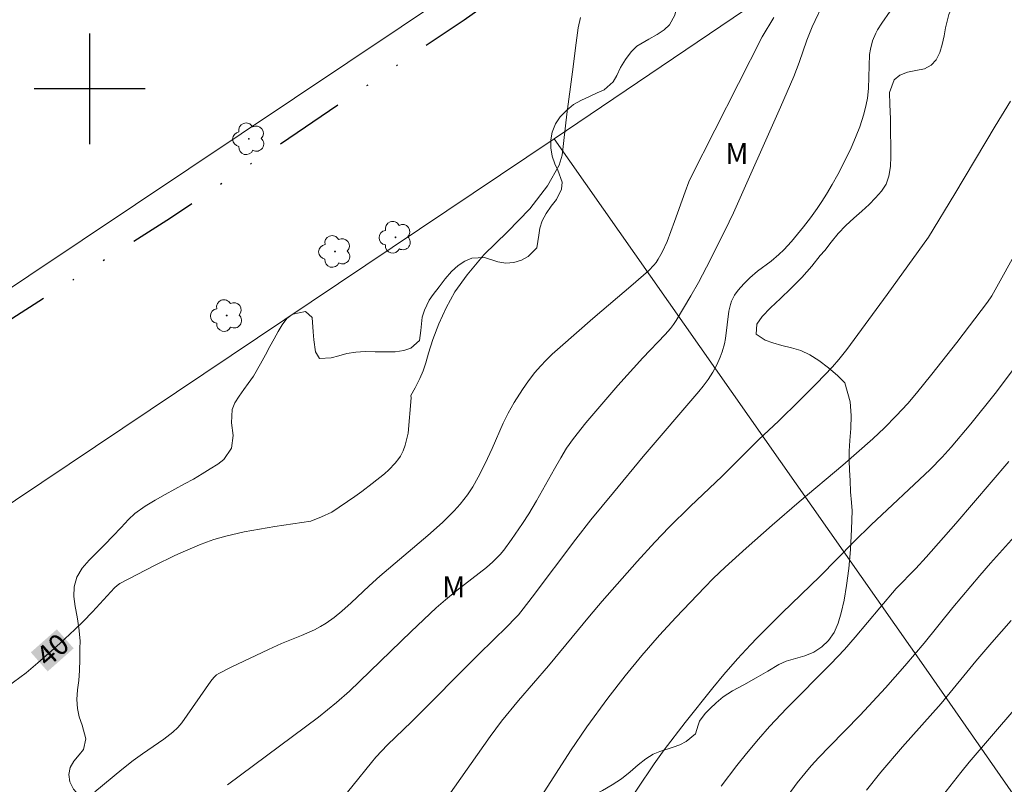
# Model space of a CAD drawing. Units: metres. Extents: x 292759 to 293274, y 1661605 to 1662170.
# Drawn here: x 292995 to 293066, y 1661850 to 1661905 of the extents above; entities that cross this region are included whole.
import ezdxf
from ezdxf.enums import TextEntityAlignment as Align

# ---------------------------------------------------------------- set-up
doc = ezdxf.new("R2010")
doc.units = ezdxf.units.M
doc.header["$MEASUREMENT"] = 0
doc.linetypes.add('DIVIDE', pattern=[1.25, 0.5, -0.25, 0, -0.25, 0, -0.25])
for name, color, linetype, lineweight, true_color in [('Arvores_Isoladas', 7, 'Continuous', 18, 0x00ff33), ('Curvas_Intermediarias', 7, 'Continuous', 9, 0x783c14), ('Curvas_Mestras', 7, 'Continuous', 20, 0x783c14), ('Topon_Curvas_Mestras', 7, 'Continuous', 9, 0x783c14), ('Topon_Vegetacao', 7, 'Continuous', 9, 0x00ff33), ('Vegetacao', 7, 'Orla8', 9, 0x00ff33)]:
    doc.layers.add(name, color=color, linetype=linetype, lineweight=lineweight, true_color=true_color)
for name, color, linetype, lineweight in [('Cerca', 8, 'Cerca', 20), ('Topon_Curvas_Mestras_Masc', 255, 'Continuous', 9), ('Vala', 5, 'DIVIDE', 25)]:
    doc.layers.add(name, color=color, linetype=linetype, lineweight=lineweight)
doc.layers.add('Malha', color=7, linetype='Continuous')
doc.styles.add('Arial', font='arial.ttf', dxfattribs={"height": 1.5})
doc.styles.get("Standard").update_dxf_attribs({"font": 'arial.ttf'})
doc.linetypes.add('Cerca', pattern='A,10,0,["X",Standard,S=1,R=0,X=0,Y=-0.5],0.1', length=10.1)
doc.linetypes.add('Orla8', pattern='A,6,-0.5,["V",Standard,S=1,R=0,X=-0.5,Y=-1],-0.5,6,-0.5,["V",Standard,S=1,R=0,X=-0.5,Y=-1],-0.5', length=14)

# ---------------------------------------------------------------- blocks, each defined once
blk = doc.blocks.new('Arvore')
at = {"layer": 'Arvores_Isoladas'}
blk.add_lwpolyline([(-0.718, 0.493, 0.872324), (-0.722, -0.551, 0.862983), (0.284, -0.827, 0.900105), (0.89, 0.029, 0.863155), (0.262, 0.861, 0.882486)], format="xyb", close=True, dxfattribs=at)
blk.add_circle((0, 0), 0.0286, dxfattribs=at)

msp = doc.modelspace()

# ---------------------------------------------------------------- linework, layer by layer
at = {"layer": 'Cerca', "flags": 128}
for points in [[(293131.062, 1661962.004), (293116.115, 1661951.716), (293087.224, 1661932.604), (293065.34, 1661917.933), (293033.521, 1661896.387), (292992.65, 1661869.003), (292956.598, 1661844.747), (292931.765, 1661827.899)], [(292984.114, 1661878.833), (293033.948, 1661912.174), (293071.653, 1661937.772), (293085.821, 1661947.222)], [(293033.521, 1661896.387), (293060.352, 1661858.149), (293069.092, 1661845.577)]]:
    msp.add_lwpolyline(points, dxfattribs=at)
at = {"layer": 'Curvas_Intermediarias', "flags": 128}
for points, elevation in [([(293009.953, 1661849.811), (293016.506, 1661854.69), (293017.812, 1661855.729), (293018.753, 1661856.554), (293023.206, 1661860.863), (293025.007, 1661862.557), (293025.681, 1661863.149), (293026.507, 1661863.838), (293028.624, 1661865.473), (293029.094, 1661865.889), (293029.614, 1661866.406), (293029.883, 1661866.727), (293030.442, 1661867.501), (293031.232, 1661868.654), (293031.68, 1661869.34), (293032.242, 1661870.276), (293033.528, 1661872.586), (293033.984, 1661873.376), (293034.413, 1661874.076), (293034.901, 1661874.776), (293035.795, 1661875.92), (293038.116, 1661878.595), (293039.916, 1661880.593), (293041.526, 1661882.289), (293041.914, 1661882.726), (293042.126, 1661883.003), (293042.322, 1661883.293), (293043.383, 1661885.064), (293043.932, 1661886.035), (293044.51, 1661887.134), (293045.836, 1661889.75), (293046.46, 1661891.056), (293049.852, 1661898.688), (293050.804, 1661900.887), (293051.195, 1661901.912), (293051.734, 1661903.508), (293052.119, 1661904.473), (293053.02, 1661906.355)], 42), ([(293049.354, 1661905.15), (293048.51, 1661903.744), (293043.397, 1661893.661), (293043.236, 1661893.297), (293042.966, 1661892.583), (293042.2, 1661890.423), (293041.659, 1661888.996), (293041.308, 1661888.214), (293041.027, 1661887.718), (293040.868, 1661887.486), (293040.704, 1661887.281), (293040.334, 1661886.902), (293039.214, 1661885.917), (293036.292, 1661883.443), (293033.95, 1661881.38), (293033.375, 1661880.855), (293032.939, 1661880.43), (293032.52, 1661879.991), (293032.122, 1661879.535), (293031.661, 1661878.933), (293031.226, 1661878.309), (293030.631, 1661877.379), (293030.191, 1661876.616), (293029.826, 1661875.892), (293029.031, 1661874.06), (293028.54, 1661872.984), (293028.031, 1661871.986), (293027.635, 1661871.296), (293027.254, 1661870.717), (293026.727, 1661870.039), (293026.29, 1661869.562), (293025.446, 1661868.725), (293024.397, 1661867.788), (293020.949, 1661864.841), (293020.174, 1661864.143), (293018.881, 1661862.939), (293018.194, 1661862.33), (293017.64, 1661861.879), (293017.058, 1661861.466), (293016.655, 1661861.211), (293016.236, 1661860.987), (293015.292, 1661860.568), (293013.854, 1661859.985), (293012.905, 1661859.572), (293010.206, 1661858.277), (293009.33, 1661857.841), (293009.155, 1661857.737), (293008.957, 1661857.55), (293008.742, 1661857.284), (293006.642, 1661854.28), (293006.36, 1661853.945), (293006.002, 1661853.605), (293005.362, 1661853.088), (293003.818, 1661852.041), (293003.147, 1661851.556), (293002.328, 1661850.905), (293000.378, 1661849.292)], 41), ([(293017.702, 1661848.149), (293020.332, 1661851.42), (293020.648, 1661851.792), (293021.491, 1661852.674), (293023.218, 1661854.333), (293028.084, 1661859.237), (293030.15, 1661861.248), (293030.684, 1661861.79), (293030.931, 1661862.065), (293031.28, 1661862.496), (293031.918, 1661863.329), (293035.081, 1661867.52), (293036.168, 1661868.904), (293037.783, 1661870.884), (293039.94, 1661873.493), (293043.959, 1661878.16), (293044.271, 1661878.55), (293044.626, 1661879.045), (293044.95, 1661879.56), (293045.243, 1661880.095), (293045.495, 1661880.649), (293045.628, 1661881.027), (293045.791, 1661881.609), (293045.883, 1661882.002), (293046.124, 1661883.971), (293046.236, 1661884.44), (293046.317, 1661884.699), (293046.533, 1661885.114), (293046.721, 1661885.393), (293046.931, 1661885.654), (293047.268, 1661886.02), (293047.625, 1661886.369), (293048.186, 1661886.853), (293049.171, 1661887.568), (293049.723, 1661888.052), (293050.075, 1661888.392), (293050.631, 1661888.996), (293051.497, 1661890.048), (293051.998, 1661890.702), (293052.481, 1661891.367), (293052.828, 1661891.876), (293053.155, 1661892.398), (293053.57, 1661893.107), (293053.967, 1661893.829), (293054.879, 1661895.623), (293055.307, 1661896.604), (293055.564, 1661897.269), (293055.855, 1661898.175), (293056.022, 1661898.865), (293056.105, 1661899.331), (293056.189, 1661900.034), (293056.266, 1661902.469), (293056.321, 1661902.872), (293056.48, 1661903.456), (293056.716, 1661904.013), (293056.849, 1661904.257), (293057.144, 1661904.731), (293057.75, 1661905.597)], 43), ([(293025.865, 1661848.98), (293028.898, 1661853.291), (293029.71, 1661854.386), (293030.931, 1661855.886), (293033.094, 1661858.383), (293036.06, 1661861.963), (293036.978, 1661863.049), (293039.493, 1661865.92), (293040.787, 1661867.314), (293041.809, 1661868.387), (293043.314, 1661869.885), (293045.644, 1661872.067), (293048.288, 1661874.701), (293049.693, 1661876.023), (293051.221, 1661877.521), (293052.438, 1661878.757), (293053.581, 1661879.958), (293054.043, 1661880.485), (293054.63, 1661881.212), (293057.535, 1661885.175), (293060.511, 1661889.298), (293062.419, 1661892.424), (293065.329, 1661897.319), (293066.443, 1661899.11)], 44), ([(293037.044, 1661845.832), (293040.719, 1661851.311), (293041.438, 1661852.333), (293042.972, 1661854.3), (293044.969, 1661856.804), (293045.757, 1661857.755), (293046.744, 1661858.895), (293047.677, 1661859.9), (293048.155, 1661860.392), (293049.972, 1661862.195), (293052.674, 1661864.83), (293055.156, 1661867.363), (293056.38, 1661868.546), (293060.638, 1661872.555), (293061.513, 1661873.444), (293062.149, 1661874.147), (293063.565, 1661875.841), (293065.315, 1661878.019), (293067.014, 1661880.26)], 46), ([(293066.306, 1661873.121), (293062.481, 1661868.662), (293060.354, 1661866.217), (293059.598, 1661865.399), (293058.192, 1661863.96), (293057.003, 1661862.567), (293055.238, 1661860.46), (293054.453, 1661859.551), (293053.473, 1661858.518), (293050.299, 1661855.342), (293049.054, 1661854.007), (293048.251, 1661853.093), (293047.39, 1661852.058), (293046.699, 1661851.199), (293045.562, 1661849.695)], 47), ([(293050.383, 1661849.05), (293051.036, 1661849.934), (293051.586, 1661850.62), (293052.062, 1661851.176), (293052.61, 1661851.765), (293053.367, 1661852.554), (293055.595, 1661854.815), (293057.417, 1661856.792), (293058.82, 1661858.395), (293060.204, 1661860.015), (293062.27, 1661862.592), (293064.213, 1661864.894), (293064.995, 1661865.783), (293069.76, 1661871.075)], 48), ([(293056.051, 1661849.422), (293057.085, 1661850.711), (293058.633, 1661852.537), (293061.43, 1661855.666), (293063.928, 1661858.709), (293065.08, 1661860.058), (293066.477, 1661861.659)], 49)]:
    msp.add_lwpolyline(points, dxfattribs=dict(at, elevation=elevation))
at = {"layer": 'Curvas_Mestras', "flags": 128}
for points, elevation in [([(292994.057, 1661856.868), (292995.418, 1661857.871), (292996.268, 1661858.598), (292997.848, 1661859.989), (292998.943, 1661860.996), (292999.532, 1661861.576), (293000.22, 1661862.29), (293001.792, 1661864.004), (293001.983, 1661864.179), (293002.182, 1661864.323), (293004.693, 1661865.62), (293006.153, 1661866.347), (293006.911, 1661866.688), (293007.931, 1661867.112), (293008.445, 1661867.312), (293008.966, 1661867.492), (293009.832, 1661867.734), (293011.149, 1661868.04), (293013.371, 1661868.437), (293015.955, 1661868.821), (293016.724, 1661869.121), (293017.477, 1661869.461), (293019.141, 1661870.596), (293019.63, 1661870.948), (293020.394, 1661871.535), (293021.272, 1661872.239), (293021.594, 1661872.52), (293022.034, 1661872.992), (293022.302, 1661873.333), (293022.421, 1661873.512), (293022.617, 1661873.894), (293022.758, 1661874.309), (293022.974, 1661875.166), (293023.195, 1661877.72), (293023.175, 1661877.892), (293023.492, 1661878.44), (293023.817, 1661879.113), (293024.052, 1661879.654), (293024.246, 1661880.23), (293024.45, 1661880.933), (293024.752, 1661881.933), (293025.188, 1661883.049), (293025.733, 1661884.2), (293026.352, 1661885.36), (293027.229, 1661886.593), (293028.447, 1661888.041), (293030.142, 1661889.691), (293031.763, 1661891.357), (293033.036, 1661893.018), (293033.864, 1661894.489), (293034.099, 1661895.208), (293034.436, 1661898.174), (293034.832, 1661901.219), (293035.099, 1661903.311), (293035.255, 1661904.407), (293035.407, 1661905.15)], 40), ([(293067.151, 1661888.795), (293065.074, 1661885.081), (293064.762, 1661884.617), (293062.559, 1661881.715), (293060.768, 1661879.426), (293059.66, 1661878.051), (293059.02, 1661877.312), (293058.192, 1661876.414), (293057.332, 1661875.547), (293056.499, 1661874.768), (293054.336, 1661872.861), (293051.191, 1661870.212), (293049.244, 1661868.538), (293047.354, 1661866.875), (293045.854, 1661865.505), (293044.985, 1661864.675), (293044.381, 1661864.067), (293042.287, 1661861.878), (293041.114, 1661860.604), (293039.834, 1661859.126), (293038.625, 1661857.665), (293037.392, 1661856.062), (293035.868, 1661853.98), (293034.697, 1661852.246), (293029.529, 1661844.191)], 45), ([(293061.26, 1661848.676), (293062.849, 1661850.687), (293063.453, 1661851.427), (293066.825, 1661855.351)], 50)]:
    msp.add_lwpolyline(points, dxfattribs=dict(at, elevation=elevation))
at = {"layer": 'Malha', "flags": 128}
for points in [[(293000, 1661904), (293000, 1661896)], [(293004, 1661900), (292996, 1661900)]]:
    msp.add_lwpolyline(points, dxfattribs=at)
at = {"layer": 'Topon_Curvas_Mestras_Masc'}
msp.add_solid([(292996.977, 1661857.983, 40), (292998.852, 1661859.644, 40), (292995.762, 1661859.355, 40), (292997.637, 1661861.016, 40)], dxfattribs=at)
at = {"layer": 'Vala', "ltscale": 10, "flags": 128}
msp.add_lwpolyline([(293080.797, 1661941.839), (293068.146, 1661933.019), (293051.9, 1661921.983), (293037.561, 1661912.348), (293027.011, 1661904.961), (293005.827, 1661890.67), (292994.388, 1661883.424), (292988.655, 1661880.381), (292984.405, 1661877.114), (292975.206, 1661869.819), (292960.515, 1661860.958), (292960.196, 1661860.977), (292954.18, 1661869.12), (292943.141, 1661885.325)], dxfattribs=at)
at = {"layer": 'Vegetacao', "flags": 128}
for points in [[(293014.517, 1661883.646), (293014.517, 1661883.646), (293014.662, 1661883.76), (293015.568, 1661883.946), (293016.062, 1661883.505), (293016.138, 1661882.467), (293016.17, 1661881.91), (293016.295, 1661881.039), (293016.59, 1661880.559), (293017.421, 1661880.591), (293017.977, 1661880.752), (293018.564, 1661880.919), (293019.195, 1661881.016), (293019.882, 1661881.067), (293020.607, 1661881.042), (293021.338, 1661881.024), (293022.05, 1661881.037), (293022.675, 1661881.127), (293023.181, 1661881.301), (293023.787, 1661881.846), (293023.892, 1661882.57), (293023.997, 1661883.537), (293024.153, 1661884.043), (293024.49, 1661884.748), (293024.783, 1661885.178), (293025.207, 1661885.716), (293025.657, 1661886.293), (293026.119, 1661886.831), (293026.581, 1661887.267), (293027.061, 1661887.582), (293027.567, 1661887.781), (293028.498, 1661887.826), (293029.455, 1661887.526), (293030.03, 1661887.424), (293030.604, 1661887.476), (293031.148, 1661887.649), (293031.635, 1661887.906), (293032.253, 1661888.54), (293032.402, 1661889.437), (293032.489, 1661889.963), (293032.651, 1661890.488), (293032.925, 1661891.014), (293033.3, 1661891.539), (293033.674, 1661892.013), (293034.036, 1661892.757), (293034.079, 1661893.276), (293033.772, 1661894.127), (293033.553, 1661894.595), (293033.377, 1661895.146), (293033.283, 1661895.741), (293033.282, 1661896.318), (293033.375, 1661896.888), (293033.606, 1661897.471), (293033.955, 1661897.984), (293034.392, 1661898.445), (293034.91, 1661898.862), (293035.479, 1661899.189), (293036.06, 1661899.453), (293036.622, 1661899.709), (293037.128, 1661899.934), (293037.777, 1661900.511), (293038.039, 1661900.972), (293038.307, 1661901.53), (293038.65, 1661902.113), (293039.062, 1661902.664), (293039.474, 1661903.075), (293040.342, 1661903.581), (293040.954, 1661903.915), (293041.447, 1661904.268), (293041.834, 1661904.627), (293042.227, 1661905.312), (293042.414, 1661906.158), (293042.582, 1661906.716), (293042.812, 1661907.337), (293043.143, 1661907.908), (293043.555, 1661908.344), (293043.992, 1661908.639), (293044.461, 1661908.85), (293045.266, 1661909.267), (293045.797, 1661909.902), (293046.289, 1661910.742), (293046.639, 1661911.203), (293047.076, 1661911.652), (293047.6, 1661912.049), (293048.212, 1661912.396), (293048.837, 1661912.653), (293049.468, 1661912.826), (293050.111, 1661912.884), (293050.786, 1661912.846), (293051.518, 1661912.712), (293052.199, 1661912.63), (293052.83, 1661912.598), (293053.629, 1661912.842), (293054.21, 1661913.105), (293054.654, 1661913.42), (293055.047, 1661913.747), (293055.653, 1661914.01), (293055.871, 1661914.529), (293055.914, 1661915.355), (293055.932, 1661916.258), (293056.237, 1661917.149), (293056.561, 1661917.559), (293056.974, 1661917.906), (293057.448, 1661918.201), (293057.985, 1661918.457), (293058.591, 1661918.644), (293059.241, 1661918.734), (293059.966, 1661918.709), (293060.716, 1661918.594), (293061.41, 1661918.319), (293062.047, 1661917.948), (293062.573, 1661917.551), (293062.961, 1661917.129), (293063.18, 1661916.687), (293063.129, 1661916.436)], [(293063.129, 1661916.436), (293063.129, 1661916.436), (293062.999, 1661915.797), (293062.6, 1661915.348), (293062.094, 1661914.88), (293061.557, 1661914.38), (293061.033, 1661913.88), (293060.534, 1661913.341), (293060.141, 1661912.796), (293059.923, 1661912.239), (293059.873, 1661911.675), (293059.992, 1661911.182), (293060.268, 1661910.747), (293060.612, 1661910.292), (293060.944, 1661909.825), (293061.35, 1661909.204), (293061.751, 1661908.679), (293062.195, 1661908.083), (293062.489, 1661907.501), (293062.565, 1661906.937), (293062.291, 1661906.104), (293061.992, 1661905.361), (293061.755, 1661904.4), (293061.65, 1661903.817), (293061.507, 1661903.208), (293061.332, 1661902.619), (293061.077, 1661902.099), (293060.721, 1661901.708), (293060.221, 1661901.452), (293059.609, 1661901.323), (293058.99, 1661901.201), (293058.441, 1661900.996), (293058.041, 1661900.662), (293057.711, 1661899.746), (293057.731, 1661898.868), (293057.782, 1661897.831), (293057.777, 1661896.838), (293057.796, 1661895.922), (293057.81, 1661895.114), (293057.779, 1661894.391), (293057.661, 1661893.705), (293057.462, 1661893.128), (293057.125, 1661892.628), (293056.694, 1661892.135), (293056.226, 1661891.667), (293055.708, 1661891.173), (293055.127, 1661890.667), (293054.559, 1661890.135), (293053.997, 1661889.57), (293053.492, 1661888.949), (293053.036, 1661888.352), (293052.706, 1661887.974), (293052.1, 1661887.211), (293051.382, 1661886.397), (293050.596, 1661885.602), (293049.834, 1661884.871), (293049.129, 1661884.198), (293048.524, 1661883.576), (293048.137, 1661883.025), (293048.081, 1661882.301), (293048.744, 1661881.866), (293049.282, 1661881.675), (293049.938, 1661881.489), (293050.625, 1661881.323), (293051.313, 1661881.119), (293051.963, 1661880.825), (293052.613, 1661880.415), (293053.308, 1661879.884), (293053.964, 1661879.315), (293054.477, 1661878.79), (293054.872, 1661877.438), (293054.93, 1661876.433), (293054.906, 1661875.51), (293054.838, 1661874.646), (293054.801, 1661873.864), (293054.789, 1661873.185), (293054.827, 1661872.506), (293054.866, 1661871.75), (293054.898, 1661870.924), (293054.961, 1661870.155), (293054.999, 1661869.566), (293054.957, 1661868.24), (293054.896, 1661866.766), (293054.779, 1661865.415), (293054.605, 1661864.185), (293054.425, 1661863.128), (293054.22, 1661862.211), (293053.995, 1661861.455), (293053.702, 1661860.782), (293053.303, 1661860.206), (293052.816, 1661859.757), (293052.242, 1661859.372), (293051.598, 1661859.096), (293050.917, 1661858.91), (293050.249, 1661858.711), (293049.712, 1661858.48), (293048.919, 1661857.998), (293048.082, 1661857.524), (293047.195, 1661857.023), (293046.377, 1661856.581), (293045.715, 1661856.157), (293045.191, 1661855.721), (293044.76, 1661855.317), (293044.41, 1661854.946), (293044.005, 1661854.388), (293043.899, 1661854.112), (293043.7, 1661853.484)], [(293043.7, 1661853.484), (293043.025, 1661852.92), (293042.576, 1661852.676), (293042.101, 1661852.509), (293041.139, 1661852.214), (293040.646, 1661852.015), (293040.121, 1661851.682), (293039.578, 1661851.239), (293039.003, 1661850.739), (293038.373, 1661850.245), (293037.705, 1661849.803), (293036.999, 1661849.398), (293036.293, 1661849.02), (293035.613, 1661848.616), (293034.982, 1661848.148), (293034.401, 1661847.628), (293033.827, 1661847.077), (293033.253, 1661846.551), (293032.597, 1661846.057), (293031.86, 1661845.672), (293031.017, 1661845.409), (293030.155, 1661845.216), (293029.436, 1661845.068), (293028.887, 1661844.901), (293028.193, 1661844.677), (293027.45, 1661844.465), (293026.731, 1661844.304), (293026.057, 1661844.162), (293025.382, 1661843.982), (293024.676, 1661843.796), (293023.902, 1661843.539), (293023.071, 1661843.25), (293022.271, 1661842.981), (293021.572, 1661842.698), (293021.004, 1661842.307), (293020.66, 1661841.826), (293020.523, 1661841.262), (293020.612, 1661840.417), (293020.775, 1661839.892), (293020.982, 1661839.335), (293021.22, 1661838.707), (293021.402, 1661838.099), (293021.471, 1661837.503), (293021.415, 1661836.933), (293021.26, 1661836.299), (293021.067, 1661835.651), (293020.867, 1661834.985), (293020.693, 1661834.344), (293020.531, 1661833.742), (293020.382, 1661833.127), (293020.22, 1661832.499), (293020.058, 1661831.897), (293019.796, 1661831.32), (293019.391, 1661830.814), (293018.929, 1661830.403), (293018.454, 1661830.057), (293017.998, 1661829.794), (293017.086, 1661829.716), (293016.63, 1661829.94), (293016.186, 1661830.292), (293015.76, 1661830.74), (293015.36, 1661831.163), (293014.91, 1661831.508), (293014.335, 1661831.764), (293013.685, 1661831.892), (293013.022, 1661831.981), (293012.479, 1661831.999), (293011.847, 1661831.954), (293011.254, 1661831.717), (293010.63, 1661831.37), (293009.986, 1661830.94), (293009.406, 1661830.485), (293008.931, 1661830.088), (293008.451, 1661829.671), (293007.907, 1661829.305), (293007.27, 1661828.997), (293006.608, 1661828.792), (293005.965, 1661828.721), (293005.352, 1661828.784), (293004.808, 1661828.982), (293004.327, 1661829.283), (293003.864, 1661829.654), (293003.451, 1661830.128), (293003.213, 1661830.73), (293003.137, 1661831.383), (293003.193, 1661832.017), (293003.386, 1661832.575), (293003.698, 1661833.075), (293004.122, 1661833.562), (293004.634, 1661834.036), (293005.215, 1661834.505), (293005.846, 1661834.921), (293006.483, 1661835.268), (293007.12, 1661835.576), (293007.807, 1661835.769), (293008.588, 1661835.865), (293009.413, 1661835.866), (293010.169, 1661835.822), (293010.75, 1661835.88), (293011.243, 1661836.181), (293011.549, 1661836.636), (293011.692, 1661837.489), (293011.841, 1661838.321), (293012.14, 1661839.142), (293012.758, 1661839.917), (293013.469, 1661840.533), (293013.994, 1661841.058), (293013.749, 1661841.731), (293013.024, 1661842.204), (293012.23, 1661842.684), (293011.761, 1661843.433), (293011.454, 1661844.144), (293010.941, 1661844.553), (293009.959, 1661844.854), (293009.347, 1661844.93), (293008.703, 1661844.974), (293008.06, 1661845.07), (293007.434, 1661845.313), (293006.797, 1661845.684), (293006.171, 1661846.068), (293005.565, 1661846.394), (293004.934, 1661846.694), (293004.302, 1661846.944), (293003.652, 1661847.135), (293003.065, 1661847.34), (293002.352, 1661847.621), (293001.602, 1661847.89), (293000.764, 1661848.222), (292999.97, 1661848.599), (292999.282, 1661849.009), (292998.832, 1661849.495), (292998.569, 1661850.02), (292998.5, 1661850.539), (292998.599, 1661851.039), (292998.861, 1661851.513), (292999.236, 1661851.962), (292999.56, 1661852.346), (292999.728, 1661853.109), (292999.458, 1661854.114), (292999.251, 1661854.697), (292999.12, 1661855.305), (292999.088, 1661855.965), (292999.137, 1661856.644), (292999.217, 1661857.33), (292999.273, 1661858.054), (292999.297, 1661858.835), (292999.296, 1661859.604), (292999.308, 1661860.193), (292999.226, 1661861.122), (292999.094, 1661861.923), (292998.962, 1661862.672), (292998.874, 1661863.377), (292998.886, 1661864.081), (292999.085, 1661864.773), (292999.465, 1661865.433), (292999.965, 1661866.01), (293000.533, 1661866.568), (293001.094, 1661867.132), (293001.681, 1661867.735), (293002.274, 1661868.357), (293002.811, 1661868.934), (293003.254, 1661869.363), (293004.003, 1661869.889), (293004.722, 1661870.332), (293005.446, 1661870.742), (293006.158, 1661871.127), (293006.839, 1661871.506), (293007.494, 1661871.846), (293008.131, 1661872.231), (293008.706, 1661872.603), (293009.243, 1661872.936), (293009.692, 1661873.257), (293010.229, 1661874.077), (293010.365, 1661875), (293010.233, 1661875.916), (293010.282, 1661876.864), (293010.488, 1661877.344), (293010.787, 1661877.831), (293011.124, 1661878.319), (293011.449, 1661878.754), (293011.817, 1661879.286), (293012.322, 1661880.177), (293012.684, 1661880.818), (293013.014, 1661881.427), (293013.326, 1661881.978), (293013.613, 1661882.491), (293013.9, 1661882.978), (293014.237, 1661883.427), (293014.517, 1661883.646)]]:
    msp.add_lwpolyline(points, dxfattribs=at)

# ---------------------------------------------------------------- block references
at = {"layer": 'Arvores_Isoladas'}
for p in [(293011.493, 1661896.4), (293022.063, 1661889.293), (293017.7, 1661888.272), (293009.892, 1661883.649)]:
    msp.add_blockref('Arvore', p, dxfattribs=at)

# ---------------------------------------------------------------- texts
at = {"layer": 'Topon_Curvas_Mestras', "style": 'Arial'}
msp.add_text('40', height=1.5, rotation=41.54613, dxfattribs=at).set_placement((292997.328, 1661859.531, 40), align=Align.MIDDLE_CENTER)
at = {"layer": 'Topon_Vegetacao', "style": 'Arial'}
for p in [(293045.868, 1661894.587), (293025.441, 1661863.329)]:
    msp.add_text('M', height=1.5, dxfattribs=at).set_placement(p)

doc.saveas('drawing.dxf')
